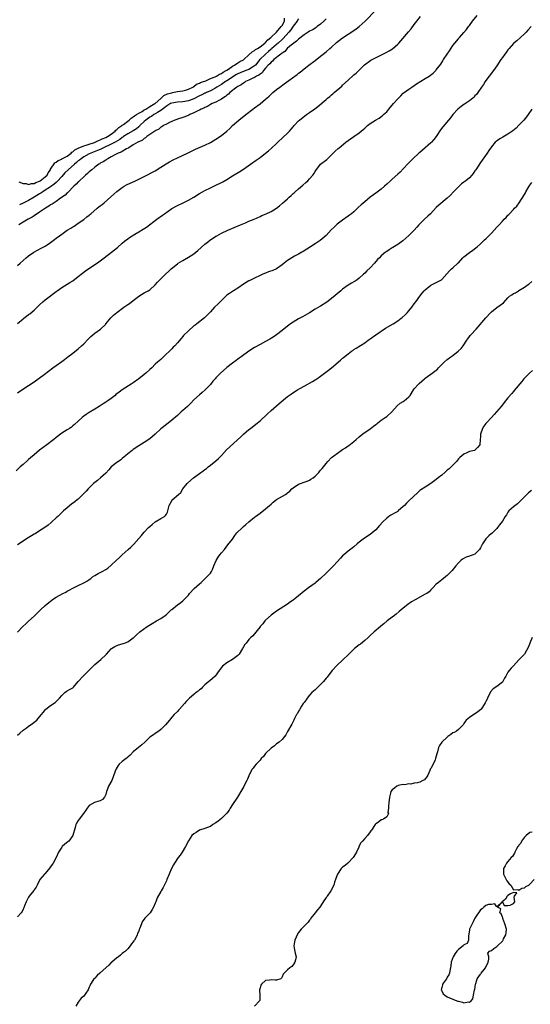
# Model space of a CAD drawing. Units: inches. Extents: x 2514000 to 2517000, y 1551000 to 1554000.
# Drawn here: x 2515056 to 2515241, y 1552936 to 1553294 of the extents above; entities that cross this region are included whole.
import ezdxf

# ---------------------------------------------------------------- set-up
doc = ezdxf.new("R2010")
doc.units = ezdxf.units.IN
doc.header["$MEASUREMENT"] = 0
doc.layers.add('LD25141551_2ft', color=135, linetype='Continuous')

msp = doc.modelspace()

# ---------------------------------------------------------------- linework, layer by layer
at = {"layer": 'LD25141551_2ft'}
for points, elevation in [([(2515055, 1553204.14), (2515055.98, 1553205), (2515058.14, 1553207), (2515059, 1553207.73), (2515060.92, 1553209.08), (2515063.57, 1553210.43), (2515065, 1553211.22), (2515065.68, 1553211.69), (2515067, 1553212.54), (2515068.43, 1553213.58), (2515069, 1553214.06), (2515070.2, 1553215), (2515071, 1553215.6), (2515073, 1553216.98), (2515074.28, 1553217.72), (2515075, 1553218.21), (2515075.49, 1553218.51), (2515077, 1553219.52), (2515079, 1553220.94), (2515080.19, 1553221.81), (2515081, 1553222.51), (2515081.27, 1553222.73), (2515081.57, 1553223), (2515083.93, 1553225), (2515084.53, 1553225.48), (2515085, 1553225.88), (2515085.64, 1553226.36), (2515086.42, 1553227), (2515088.9, 1553229.1), (2515091, 1553231.09), (2515093, 1553232.58), (2515093.69, 1553233), (2515094.54, 1553233.46), (2515097, 1553234.58), (2515097.3, 1553234.7), (2515099, 1553235.53), (2515101.94, 1553237), (2515103.95, 1553238.05), (2515105, 1553238.64), (2515107, 1553239.87), (2515108.89, 1553241.11), (2515110.15, 1553241.85), (2515111.45, 1553242.55), (2515113, 1553243.31), (2515116.66, 1553245), (2515119.59, 1553246.41), (2515123, 1553247.93), (2515125, 1553248.92), (2515127, 1553250.07), (2515129, 1553251.41), (2515130.99, 1553253.01), (2515132.04, 1553253.96), (2515133.06, 1553255), (2515135.35, 1553257), (2515137.83, 1553259), (2515140.4, 1553261), (2515141, 1553261.44), (2515143.02, 1553262.98), (2515145, 1553264.6), (2515145.45, 1553265), (2515146.29, 1553265.71), (2515147, 1553266.39), (2515147.68, 1553267), (2515149, 1553268.08), (2515150.16, 1553269), (2515151.78, 1553270.22), (2515156.44, 1553273.56), (2515157, 1553274.02), (2515157.56, 1553274.44), (2515159, 1553275.64), (2515160.71, 1553277), (2515163, 1553278.71), (2515165, 1553280.23), (2515165.92, 1553281), (2515167, 1553281.84), (2515168.31, 1553283), (2515169, 1553283.58), (2515170.82, 1553285.18), (2515171.9, 1553286.1), (2515173, 1553286.97), (2515175, 1553288.29), (2515176.68, 1553289.32), (2515177.87, 1553290.13), (2515179.01, 1553290.99), (2515181.14, 1553293), (2515185, 1553296.98)], 6396), ([(2515055, 1553157.93), (2515056.56, 1553159), (2515059, 1553160.55), (2515061, 1553161.93), (2515064.62, 1553164.62), (2515066.18, 1553165.82), (2515067.85, 1553167), (2515069, 1553167.89), (2515071, 1553169.33), (2515071.99, 1553170.01), (2515073.22, 1553171), (2515075, 1553172.34), (2515077, 1553173.88), (2515078.25, 1553175), (2515079, 1553175.71), (2515080.6, 1553177.4), (2515081.62, 1553178.38), (2515082.29, 1553179), (2515083, 1553179.58), (2515085.05, 1553181), (2515087, 1553182.85), (2515087.07, 1553182.93), (2515088.81, 1553185.19), (2515089.82, 1553186.18), (2515091, 1553187.14), (2515093.53, 1553189), (2515095, 1553190.04), (2515095.57, 1553190.43), (2515096.36, 1553191), (2515099, 1553193), (2515101, 1553194.21), (2515102.42, 1553195), (2515103, 1553195.37), (2515105, 1553197.16), (2515105.84, 1553198.16), (2515108.67, 1553201), (2515109.86, 1553202.14), (2515110.78, 1553203), (2515113, 1553204.78), (2515113.31, 1553205), (2515115, 1553206.04), (2515115.63, 1553206.37), (2515117, 1553207.17), (2515119, 1553208.46), (2515119.7, 1553209), (2515120.41, 1553209.59), (2515123, 1553211.88), (2515124.37, 1553213), (2515124.72, 1553213.28), (2515127, 1553214.79), (2515127.34, 1553215), (2515129, 1553215.89), (2515131.27, 1553217), (2515135.97, 1553219), (2515137.74, 1553219.74), (2515139, 1553220.25), (2515140.92, 1553221.08), (2515143, 1553222.04), (2515143.7, 1553222.3), (2515145.22, 1553223), (2515147, 1553223.86), (2515148.93, 1553225.07), (2515150.09, 1553225.91), (2515151.22, 1553226.78), (2515153, 1553228.41), (2515153.61, 1553229), (2515154.34, 1553229.66), (2515155, 1553230.29), (2515155.39, 1553230.61), (2515155.81, 1553231), (2515157, 1553232), (2515158.6, 1553233.4), (2515159.65, 1553234.35), (2515160.32, 1553235), (2515161, 1553235.7), (2515162.14, 1553237), (2515162.5, 1553237.5), (2515163, 1553238.31), (2515163.28, 1553238.72), (2515165, 1553240.98), (2515167.24, 1553242.76), (2515169, 1553244.4), (2515169.55, 1553245), (2515170.29, 1553245.71), (2515171.33, 1553246.67), (2515171.72, 1553247), (2515174.16, 1553249), (2515175, 1553249.63), (2515175.84, 1553250.16), (2515177.07, 1553251.07), (2515179, 1553252.41), (2515180.45, 1553253.55), (2515181, 1553254.11), (2515182.07, 1553255), (2515183, 1553255.75), (2515184.87, 1553257), (2515186.23, 1553257.77), (2515187.39, 1553258.61), (2515187.8, 1553259), (2515189, 1553260.08), (2515189.8, 1553261), (2515191.45, 1553263), (2515193, 1553264.79), (2515194.1, 1553265.89), (2515195, 1553266.75), (2515195.29, 1553267), (2515197, 1553268.26), (2515198.08, 1553269), (2515199, 1553269.57), (2515199.86, 1553270.14), (2515203, 1553272.13), (2515204.35, 1553273), (2515205.88, 1553274.12), (2515206.8, 1553275), (2515207, 1553275.23), (2515208.62, 1553277.38), (2515209.41, 1553278.59), (2515209.63, 1553279), (2515210.97, 1553281), (2515211.76, 1553282.24), (2515213, 1553284.1), (2515213.69, 1553285), (2515215, 1553286.61), (2515215.18, 1553286.82), (2515215.37, 1553287), (2515217, 1553288.81), (2515218, 1553290), (2515218.7, 1553291), (2515219, 1553291.37), (2515220.19, 1553293), (2515221.82, 1553295)], 6392), ([(2515055, 1553183.08), (2515057, 1553184.8), (2515057.25, 1553185), (2515058.27, 1553185.73), (2515059, 1553186.33), (2515059.39, 1553186.61), (2515061, 1553187.96), (2515062.08, 1553189), (2515063, 1553189.92), (2515064.14, 1553191), (2515065, 1553191.7), (2515069, 1553194.74), (2515069.37, 1553195), (2515071, 1553196.13), (2515074, 1553198), (2515075, 1553198.66), (2515077, 1553200.21), (2515078.56, 1553201.44), (2515079.7, 1553202.3), (2515084.45, 1553205.55), (2515086.44, 1553207), (2515089.04, 1553209), (2515091.26, 1553210.74), (2515093, 1553212.31), (2515093.79, 1553213), (2515095, 1553213.93), (2515095.62, 1553214.38), (2515096.57, 1553215), (2515097.59, 1553215.59), (2515099, 1553216.37), (2515100.64, 1553217.36), (2515101.83, 1553218.17), (2515105.57, 1553221), (2515107.57, 1553222.43), (2515108.33, 1553223), (2515111, 1553224.87), (2515113, 1553226.01), (2515115.16, 1553227), (2515117, 1553227.87), (2515119, 1553229), (2515121, 1553230.34), (2515122.1, 1553231), (2515123, 1553231.48), (2515125, 1553232.42), (2515126.78, 1553233.22), (2515129, 1553234.3), (2515129.45, 1553234.55), (2515131, 1553235.46), (2515133, 1553236.72), (2515135.67, 1553238.33), (2515137, 1553239.21), (2515139.5, 1553241), (2515141.58, 1553242.42), (2515143, 1553243.43), (2515144.99, 1553245), (2515146.09, 1553245.91), (2515147.15, 1553246.85), (2515149, 1553248.57), (2515149.44, 1553249), (2515151.33, 1553250.67), (2515153, 1553252.24), (2515153.72, 1553253), (2515154.33, 1553253.67), (2515155, 1553254.55), (2515155.38, 1553255), (2515157, 1553256.7), (2515157.34, 1553257), (2515159.87, 1553259), (2515161, 1553259.78), (2515162.87, 1553261.13), (2515164, 1553262), (2515167, 1553264.56), (2515167.52, 1553265), (2515168.37, 1553265.63), (2515169, 1553266.22), (2515169.46, 1553266.54), (2515169.96, 1553267), (2515172.67, 1553269.33), (2515173, 1553269.68), (2515175, 1553271.58), (2515176.8, 1553273.2), (2515177, 1553273.41), (2515177.89, 1553274.11), (2515179, 1553275.17), (2515180.94, 1553277.06), (2515183.25, 1553278.75), (2515183.68, 1553279), (2515188.54, 1553281.46), (2515189.83, 1553282.17), (2515191.06, 1553282.94), (2515193, 1553284.62), (2515193.37, 1553285), (2515194.14, 1553285.86), (2515196.92, 1553289.08), (2515197.83, 1553290.17), (2515199, 1553291.71), (2515199.96, 1553293), (2515201.3, 1553294.7)], 6394), ([(2515055.45, 1553234.55), (2515057, 1553234), (2515058.07, 1553233.93), (2515059, 1553233.63), (2515060, 1553234), (2515061, 1553234.01), (2515061.61, 1553234.39), (2515063, 1553234.86), (2515063.23, 1553235), (2515065, 1553236.35), (2515065.68, 1553237), (2515066.11, 1553237.89), (2515066.92, 1553239), (2515067, 1553239.16), (2515068.51, 1553241.49), (2515069, 1553241.69), (2515069.69, 1553242.31), (2515071, 1553242.8), (2515071.11, 1553242.89), (2515073, 1553243.95), (2515074.39, 1553245), (2515074.69, 1553245.31), (2515075, 1553245.49), (2515075.78, 1553246.22), (2515077, 1553246.86), (2515079, 1553247.71), (2515079.94, 1553247.94), (2515081, 1553248.31), (2515082.92, 1553248.92), (2515083.14, 1553249), (2515084.34, 1553249.66), (2515085, 1553249.83), (2515085.75, 1553250.25), (2515087, 1553250.7), (2515087.61, 1553251), (2515089, 1553251.94), (2515090.41, 1553253), (2515090.66, 1553253.34), (2515091, 1553253.57), (2515091.69, 1553254.31), (2515092.86, 1553255), (2515093, 1553255.12), (2515093.4, 1553255.4), (2515095, 1553256.6), (2515095.51, 1553257), (2515096.25, 1553257.75), (2515097, 1553258.15), (2515097.43, 1553258.57), (2515098.18, 1553259), (2515099, 1553259.5), (2515100.16, 1553260.16), (2515101, 1553260.7), (2515101.52, 1553261), (2515103, 1553261.92), (2515103.64, 1553262.36), (2515104.86, 1553263), (2515105, 1553263.11), (2515107, 1553264.9), (2515107.13, 1553265), (2515108.07, 1553265.93), (2515109.45, 1553266.55), (2515111, 1553266.98), (2515111.18, 1553267), (2515113, 1553267.36), (2515115, 1553267.66), (2515115.94, 1553267.93), (2515117, 1553268.28), (2515118.6, 1553269), (2515119, 1553269.29), (2515119.92, 1553270.08), (2515121, 1553270.43), (2515121.34, 1553270.66), (2515122.52, 1553271), (2515123, 1553271.21), (2515123.29, 1553271.29), (2515125, 1553272.12), (2515126.78, 1553272.78), (2515127.22, 1553273), (2515128.27, 1553273.73), (2515129, 1553273.95), (2515129.6, 1553274.4), (2515130.76, 1553275), (2515131, 1553275.19), (2515131.56, 1553275.56), (2515133, 1553276.63), (2515133.73, 1553277), (2515135, 1553277.89), (2515135.68, 1553278.32), (2515137, 1553278.92), (2515137.12, 1553279), (2515139, 1553280.76), (2515140.12, 1553281.88), (2515141, 1553282.26), (2515141.38, 1553282.62), (2515142.06, 1553283), (2515143, 1553283.61), (2515144.71, 1553285), (2515144.84, 1553285.16), (2515145, 1553285.26), (2515145.82, 1553286.18), (2515146.93, 1553287), (2515149.02, 1553289), (2515150.73, 1553291), (2515151, 1553291.36), (2515151.89, 1553293), (2515151.92, 1553294.08)], 6402), ([(2515241.44, 1553291), (2515240.25, 1553289.75), (2515239.59, 1553289), (2515239, 1553288.36), (2515237.56, 1553287), (2515236.22, 1553285.78), (2515235.19, 1553285), (2515235, 1553284.83), (2515233.39, 1553283), (2515233, 1553282.52), (2515232.38, 1553281.62), (2515231.9, 1553281), (2515231, 1553279.79), (2515230.44, 1553279), (2515229, 1553276.8), (2515227.75, 1553275), (2515226.2, 1553273), (2515225, 1553271.4), (2515224.72, 1553271), (2515224.08, 1553269.92), (2515223.42, 1553269), (2515222.06, 1553267), (2515221.62, 1553266.38), (2515221, 1553265.8), (2515220.65, 1553265.35), (2515220.24, 1553265), (2515219, 1553264.03), (2515217.21, 1553262.79), (2515217, 1553262.67), (2515216.03, 1553261.97), (2515214.76, 1553261), (2515212.97, 1553259), (2515212.15, 1553257.85), (2515209.37, 1553254.63), (2515208.5, 1553253.5), (2515206.91, 1553251), (2515206.08, 1553249.92), (2515205.25, 1553249), (2515205, 1553248.75), (2515201.96, 1553246.04), (2515201, 1553245.26), (2515200.7, 1553245), (2515198.49, 1553243), (2515196.73, 1553241.27), (2515195, 1553239.32), (2515193.88, 1553238.12), (2515193, 1553237.34), (2515191, 1553235.61), (2515190.33, 1553235), (2515189, 1553233.75), (2515188.24, 1553233), (2515187, 1553231.94), (2515185, 1553230.42), (2515184.14, 1553229.86), (2515182.99, 1553229), (2515181, 1553227.37), (2515179.73, 1553226.27), (2515178.69, 1553225.31), (2515177, 1553223.72), (2515176.19, 1553223), (2515175.54, 1553222.46), (2515175, 1553222.07), (2515173, 1553220.67), (2515171, 1553219.18), (2515170.79, 1553219), (2515169.88, 1553218.12), (2515168.89, 1553217.11), (2515167, 1553215.07), (2515164.78, 1553213.22), (2515163, 1553212.01), (2515161.35, 1553211), (2515158.71, 1553209.29), (2515158.15, 1553209), (2515157, 1553208.33), (2515155.54, 1553207.54), (2515154.58, 1553207), (2515153.62, 1553206.38), (2515153, 1553205.94), (2515151.74, 1553205), (2515151, 1553204.4), (2515149, 1553203.01), (2515147.6, 1553202.4), (2515146.13, 1553201.87), (2515145, 1553201.44), (2515143.97, 1553201), (2515143, 1553200.55), (2515141, 1553199.59), (2515139.28, 1553198.72), (2515139, 1553198.56), (2515138.03, 1553197.97), (2515137, 1553197.34), (2515135, 1553195.97), (2515133.41, 1553195), (2515131.94, 1553194.06), (2515131, 1553193.35), (2515130.6, 1553193), (2515127.8, 1553190.2), (2515126.51, 1553189), (2515125, 1553187.39), (2515123.83, 1553186.17), (2515123, 1553185.27), (2515122.86, 1553185.14), (2515120.09, 1553183), (2515119.44, 1553182.56), (2515119, 1553182.21), (2515117, 1553180.45), (2515115.28, 1553178.72), (2515115, 1553178.4), (2515114.32, 1553177.68), (2515113, 1553176.07), (2515112.04, 1553175), (2515111.52, 1553174.48), (2515111, 1553173.91), (2515107.98, 1553171), (2515107.46, 1553170.54), (2515107, 1553170.07), (2515106.43, 1553169.57), (2515105.83, 1553169), (2515105, 1553168.27), (2515103.67, 1553167), (2515103, 1553166.39), (2515101.55, 1553165), (2515101, 1553164.54), (2515099.04, 1553162.96), (2515097, 1553161.49), (2515096.26, 1553161), (2515093.02, 1553159), (2515091.83, 1553158.17), (2515090.7, 1553157.3), (2515090.36, 1553157), (2515089, 1553155.89), (2515087.76, 1553155), (2515087, 1553154.49), (2515086.04, 1553153.96), (2515085, 1553153.24), (2515084.59, 1553153), (2515083, 1553151.94), (2515081, 1553150.76), (2515079.93, 1553150.07), (2515079, 1553149.43), (2515078.49, 1553149), (2515077, 1553147.67), (2515075.61, 1553146.39), (2515075, 1553145.86), (2515074.52, 1553145.48), (2515073.84, 1553145), (2515073, 1553144.45), (2515071, 1553143.23), (2515069, 1553141.73), (2515068.15, 1553141), (2515065.62, 1553139), (2515062.97, 1553137.03), (2515061, 1553135.41), (2515059.69, 1553134.31), (2515059, 1553133.65), (2515058.65, 1553133.35), (2515057, 1553131.86), (2515055.99, 1553131), (2515054.44, 1553129.56)], 6390), ([(2515167, 1553293.84), (2515166.16, 1553293), (2515165, 1553291.92), (2515163.71, 1553291), (2515163.34, 1553290.66), (2515163, 1553290.48), (2515162.12, 1553289.88), (2515161, 1553289.31), (2515160.46, 1553289), (2515159, 1553288), (2515157, 1553286.45), (2515156.3, 1553285.7), (2515155.22, 1553285), (2515153.84, 1553283.84), (2515152.89, 1553283), (2515152.02, 1553281.98), (2515151, 1553281.35), (2515150.83, 1553281.17), (2515150.56, 1553281), (2515148.05, 1553279), (2515147.56, 1553278.44), (2515147, 1553278.08), (2515146.52, 1553277.48), (2515145.99, 1553277), (2515145, 1553275.86), (2515144.3, 1553275), (2515143.77, 1553274.23), (2515143, 1553273.77), (2515142.61, 1553273.39), (2515141.75, 1553273), (2515141, 1553272.5), (2515140.1, 1553272.1), (2515139, 1553271.52), (2515137.79, 1553271), (2515137.34, 1553270.66), (2515137, 1553270.5), (2515136.17, 1553269.83), (2515135, 1553269.26), (2515134.61, 1553269), (2515132.08, 1553267), (2515131.56, 1553266.44), (2515131, 1553266.07), (2515130.45, 1553265.55), (2515129.5, 1553265), (2515129, 1553264.65), (2515128.3, 1553264.3), (2515127, 1553263.58), (2515125.6, 1553263), (2515125, 1553262.66), (2515123.99, 1553262.01), (2515123, 1553261.61), (2515122.64, 1553261.36), (2515121.62, 1553261), (2515121, 1553260.68), (2515120.39, 1553260.39), (2515119, 1553259.63), (2515117.51, 1553259), (2515117.18, 1553258.82), (2515115.76, 1553258.24), (2515115, 1553257.96), (2515113, 1553257.33), (2515112.77, 1553257.23), (2515112.08, 1553257), (2515111, 1553256.55), (2515110.15, 1553256.15), (2515109, 1553255.54), (2515107.98, 1553255), (2515107.4, 1553254.6), (2515107, 1553254.4), (2515106.22, 1553253.78), (2515105, 1553253.16), (2515104.92, 1553253.08), (2515104.78, 1553253), (2515103, 1553251.76), (2515101.94, 1553251), (2515101.45, 1553250.55), (2515101, 1553250.34), (2515100.3, 1553249.7), (2515099, 1553249.15), (2515098.91, 1553249.09), (2515098.68, 1553249), (2515097, 1553247.98), (2515095.34, 1553247), (2515095.15, 1553246.85), (2515094.59, 1553246.59), (2515093, 1553245.62), (2515092.63, 1553245.37), (2515091.53, 1553245), (2515090.48, 1553244.48), (2515089, 1553243.67), (2515087.75, 1553243), (2515087.32, 1553242.68), (2515087, 1553242.52), (2515086.12, 1553241.88), (2515085, 1553241.31), (2515084.82, 1553241.18), (2515084.47, 1553241), (2515083, 1553239.89), (2515081.89, 1553239), (2515081.45, 1553238.55), (2515081, 1553238.19), (2515080.43, 1553237.57), (2515079.68, 1553237), (2515079, 1553236.35), (2515077.48, 1553235), (2515077.25, 1553234.75), (2515077, 1553234.54), (2515076.28, 1553233.72), (2515075.44, 1553233), (2515073.26, 1553230.74), (2515073, 1553230.54), (2515072.26, 1553229.74), (2515070.63, 1553228.63), (2515069, 1553227.48), (2515068.22, 1553227), (2515067.51, 1553226.49), (2515067, 1553226.2), (2515066.31, 1553225.69), (2515065.11, 1553225), (2515063, 1553223.53), (2515061, 1553222.22), (2515060.29, 1553221.71), (2515058.83, 1553221), (2515057, 1553219.9), (2515055.44, 1553219)], 6398), ([(2515157, 1553293.8), (2515156.66, 1553293.34), (2515156.49, 1553293), (2515155, 1553291.17), (2515154.16, 1553289.84), (2515153.45, 1553289), (2515151.38, 1553286.62), (2515151, 1553286.29), (2515149.62, 1553285), (2515149, 1553284.45), (2515147.31, 1553283), (2515147.15, 1553282.85), (2515147, 1553282.74), (2515146.07, 1553281.93), (2515144.98, 1553281), (2515142.95, 1553279), (2515141.32, 1553277), (2515141, 1553276.7), (2515140.26, 1553276.26), (2515139, 1553275.46), (2515137.88, 1553275), (2515135.81, 1553274.19), (2515135, 1553273.83), (2515134.45, 1553273.55), (2515133.54, 1553273), (2515133, 1553272.65), (2515131, 1553271.32), (2515130.48, 1553271), (2515129, 1553269.99), (2515127.36, 1553269), (2515127, 1553268.76), (2515126.54, 1553268.54), (2515125, 1553267.7), (2515123.52, 1553267), (2515123.18, 1553266.82), (2515123, 1553266.76), (2515121.84, 1553266.16), (2515121, 1553265.78), (2515119, 1553264.79), (2515117, 1553264.01), (2515115, 1553263.64), (2515113, 1553263.52), (2515111, 1553263.21), (2515110.55, 1553263), (2515109, 1553262.07), (2515108.45, 1553261.55), (2515107, 1553260.48), (2515105.77, 1553259.77), (2515105, 1553259.27), (2515104.51, 1553259), (2515103.62, 1553258.38), (2515103, 1553258.03), (2515101.57, 1553257), (2515101, 1553256.5), (2515099.42, 1553255), (2515099.22, 1553254.78), (2515099, 1553254.61), (2515098.14, 1553253.86), (2515096.94, 1553253.06), (2515095, 1553252.01), (2515093.42, 1553251), (2515093.18, 1553250.82), (2515093, 1553250.71), (2515092.06, 1553249.94), (2515090.42, 1553249), (2515089, 1553248.26), (2515086.24, 1553247), (2515085, 1553246.37), (2515084.06, 1553245.94), (2515081.58, 1553245), (2515081, 1553244.72), (2515079, 1553243.66), (2515078.02, 1553243), (2515077.48, 1553242.52), (2515077, 1553242.16), (2515076.41, 1553241.59), (2515075.65, 1553241), (2515073.33, 1553239), (2515072.16, 1553237.84), (2515071, 1553236.54), (2515069.35, 1553234.65), (2515069, 1553234.38), (2515068.3, 1553233.7), (2515067, 1553232.81), (2515066.53, 1553232.53), (2515065, 1553231.54), (2515064.12, 1553231), (2515063.48, 1553230.52), (2515063, 1553230.24), (2515061, 1553228.97), (2515059, 1553227.82), (2515057.29, 1553227), (2515057, 1553226.84), (2515055.73, 1553226.27)], 6400), ([(2515241.64, 1553261), (2515240.3, 1553259), (2515239.74, 1553258.26), (2515238.73, 1553257), (2515237, 1553255.16), (2515235.94, 1553254.06), (2515234.84, 1553253.16), (2515233, 1553251.86), (2515231.14, 1553250.86), (2515230.28, 1553250.28), (2515229, 1553249.49), (2515228.71, 1553249.29), (2515228.4, 1553249), (2515227, 1553247.32), (2515226.07, 1553245.93), (2515225.43, 1553245), (2515223, 1553241.6), (2515221.33, 1553239), (2515221, 1553238.54), (2515220.38, 1553237.62), (2515219.89, 1553237), (2515219, 1553236.1), (2515217.77, 1553235), (2515217, 1553234.43), (2515216.2, 1553233.8), (2515215.25, 1553233), (2515213.25, 1553231), (2515212.21, 1553229.79), (2515211, 1553228.63), (2515207.94, 1553226.06), (2515207, 1553225.21), (2515204.93, 1553223), (2515203.95, 1553222.05), (2515202.73, 1553221), (2515201, 1553219.38), (2515200.63, 1553219), (2515199.87, 1553218.13), (2515198.98, 1553217.02), (2515197, 1553215.08), (2515195.88, 1553214.12), (2515194.84, 1553213.16), (2515193, 1553211.76), (2515191.27, 1553210.73), (2515191, 1553210.58), (2515189.91, 1553209.91), (2515189, 1553209.33), (2515188.55, 1553209), (2515187, 1553207.68), (2515186.32, 1553207), (2515185.69, 1553206.31), (2515184.6, 1553205), (2515183, 1553203.3), (2515181.8, 1553202.2), (2515181, 1553201.36), (2515180.62, 1553201), (2515179, 1553199.56), (2515178.25, 1553199), (2515177.49, 1553198.51), (2515177, 1553198.23), (2515176.25, 1553197.75), (2515175, 1553197.03), (2515173, 1553195.6), (2515172.29, 1553195), (2515169, 1553192.15), (2515167.2, 1553190.8), (2515165, 1553189.45), (2515164.7, 1553189.3), (2515163, 1553188.27), (2515161, 1553187.03), (2515158.44, 1553185.56), (2515157, 1553184.81), (2515155, 1553183.64), (2515154.07, 1553183), (2515153.46, 1553182.54), (2515152.34, 1553181.66), (2515151, 1553180.54), (2515149, 1553178.97), (2515147.82, 1553178.18), (2515146.55, 1553177.45), (2515145, 1553176.62), (2515143, 1553175.53), (2515141, 1553174.37), (2515139, 1553173.06), (2515136.14, 1553171), (2515135.49, 1553170.51), (2515135, 1553170.18), (2515134.33, 1553169.67), (2515133, 1553168.69), (2515131, 1553167.08), (2515128.65, 1553165), (2515127, 1553163.35), (2515126.67, 1553163), (2515125.9, 1553162.1), (2515125, 1553160.97), (2515123.13, 1553159), (2515122, 1553158), (2515121, 1553157.17), (2515119, 1553155.36), (2515117.84, 1553154.16), (2515116.65, 1553153), (2515115, 1553151.49), (2515114.42, 1553151), (2515113, 1553149.73), (2515111, 1553148.02), (2515109, 1553146.46), (2515107, 1553144.79), (2515105, 1553142.87), (2515103.99, 1553142.01), (2515103, 1553141.2), (2515101, 1553139.87), (2515099, 1553138.63), (2515097, 1553137.31), (2515096.58, 1553137), (2515095, 1553135.72), (2515094.19, 1553135), (2515093, 1553134), (2515092.45, 1553133.55), (2515091.59, 1553133), (2515091, 1553132.57), (2515089.02, 1553131), (2515088.09, 1553129.91), (2515087, 1553128.77), (2515085.05, 1553127), (2515083.96, 1553126.04), (2515083, 1553125.33), (2515082.61, 1553125), (2515080.57, 1553123), (2515079.87, 1553122.13), (2515079, 1553121.28), (2515078.74, 1553121), (2515077, 1553119.32), (2515076.63, 1553119), (2515075.72, 1553118.28), (2515074.58, 1553117.42), (2515073, 1553116.12), (2515071.68, 1553115), (2515069.55, 1553113), (2515069, 1553112.45), (2515067.42, 1553111), (2515067.21, 1553110.79), (2515066.13, 1553109.87), (2515064.91, 1553109), (2515063, 1553107.74), (2515061.33, 1553106.67), (2515061, 1553106.5), (2515060.09, 1553105.91), (2515058.81, 1553105.19), (2515055, 1553102.65)], 6388), ([(2515055.01, 1553070.99), (2515056.93, 1553073), (2515057.99, 1553074.01), (2515059, 1553074.96), (2515061, 1553076.72), (2515061.3, 1553077), (2515063.3, 1553079), (2515065, 1553080.59), (2515066.3, 1553081.7), (2515067, 1553082.24), (2515068.05, 1553083), (2515069, 1553083.63), (2515071.48, 1553085), (2515072.49, 1553085.51), (2515073, 1553085.82), (2515073.77, 1553086.23), (2515075.02, 1553086.98), (2515077, 1553087.88), (2515079, 1553088.83), (2515079.3, 1553089), (2515080.37, 1553089.63), (2515081, 1553090.09), (2515081.55, 1553090.45), (2515082.22, 1553091), (2515083, 1553091.55), (2515084.3, 1553092.3), (2515085, 1553092.68), (2515085.66, 1553093), (2515087, 1553093.75), (2515087.76, 1553094.24), (2515089, 1553095.26), (2515090.84, 1553097), (2515091.98, 1553098.02), (2515092.96, 1553099), (2515095.17, 1553101), (2515096.14, 1553101.86), (2515097.14, 1553102.86), (2515099, 1553105), (2515099.95, 1553106.05), (2515101, 1553107.28), (2515102.57, 1553109), (2515103, 1553109.39), (2515103.91, 1553110.09), (2515105, 1553111), (2515107, 1553112.23), (2515108.27, 1553113), (2515108.65, 1553113.35), (2515109, 1553113.87), (2515109.42, 1553114.58), (2515109.58, 1553115), (2515109.99, 1553117), (2515111.08, 1553118.92), (2515111.14, 1553119), (2515113.43, 1553121), (2515114.25, 1553121.75), (2515115.02, 1553123), (2515116.52, 1553125), (2515116.76, 1553125.24), (2515118.88, 1553127), (2515121, 1553128.58), (2515122.38, 1553129.62), (2515123, 1553130.11), (2515123.53, 1553130.47), (2515124.16, 1553131), (2515125, 1553131.59), (2515127, 1553133.21), (2515127.96, 1553134.04), (2515129, 1553135.19), (2515130.82, 1553137.18), (2515136.06, 1553141.94), (2515137, 1553142.84), (2515139, 1553144.57), (2515139.52, 1553145), (2515141.5, 1553146.5), (2515143, 1553147.73), (2515145.73, 1553150.27), (2515147, 1553151.43), (2515149.97, 1553154.03), (2515153, 1553156.52), (2515154.41, 1553157.59), (2515155.64, 1553158.36), (2515156.61, 1553159), (2515157.51, 1553159.51), (2515159, 1553160.3), (2515162.02, 1553161.98), (2515163, 1553162.62), (2515163.24, 1553162.76), (2515163.59, 1553163), (2515165, 1553164.02), (2515166.4, 1553165), (2515167.88, 1553166.12), (2515169, 1553167), (2515172.22, 1553169.78), (2515173, 1553170.49), (2515173.29, 1553170.71), (2515175, 1553172.11), (2515176.16, 1553173), (2515176.66, 1553173.34), (2515177, 1553173.6), (2515177.87, 1553174.13), (2515181, 1553176.11), (2515182.24, 1553177), (2515183, 1553177.51), (2515183.84, 1553178.16), (2515185, 1553178.94), (2515188.58, 1553181.42), (2515191.29, 1553183), (2515193, 1553184.09), (2515194.23, 1553185), (2515194.66, 1553185.34), (2515195.72, 1553186.28), (2515196.4, 1553187), (2515197, 1553187.72), (2515198.12, 1553189), (2515199, 1553190.21), (2515199.61, 1553191), (2515201.05, 1553193), (2515201.88, 1553194.12), (2515202.59, 1553195), (2515203, 1553195.4), (2515205, 1553197.01), (2515207, 1553198.05), (2515207.67, 1553198.33), (2515208.83, 1553199), (2515209, 1553199.14), (2515210.81, 1553201.19), (2515211.73, 1553202.27), (2515212.54, 1553203), (2515213, 1553203.37), (2515214.85, 1553205), (2515215, 1553205.15), (2515216.62, 1553207), (2515217, 1553207.36), (2515219, 1553208.96), (2515220.21, 1553209.79), (2515221.38, 1553210.62), (2515221.84, 1553211), (2515223, 1553212.03), (2515224.02, 1553213), (2515224.54, 1553213.46), (2515225, 1553213.9), (2515225.56, 1553214.44), (2515226.11, 1553215), (2515227, 1553215.88), (2515228.06, 1553217), (2515229, 1553218.08), (2515229.87, 1553219), (2515231, 1553220.3), (2515231.68, 1553221), (2515232.35, 1553221.65), (2515233, 1553222.45), (2515233.29, 1553222.71), (2515235, 1553224.52), (2515235.43, 1553225), (2515236.2, 1553225.8), (2515237.06, 1553226.94), (2515239, 1553229.99), (2515239.38, 1553230.62), (2515239.56, 1553231), (2515240.39, 1553232.39), (2515241, 1553233.39), (2515241.64, 1553234.36)], 6386), ([(2515055, 1553033.5), (2515055.81, 1553034.19), (2515057, 1553035.29), (2515058.1, 1553036.1), (2515059, 1553036.79), (2515060.32, 1553037.68), (2515061, 1553038.19), (2515062.01, 1553039), (2515063, 1553040.17), (2515063.69, 1553041), (2515064.26, 1553041.74), (2515065.12, 1553042.88), (2515065.24, 1553043), (2515067, 1553044.31), (2515068.65, 1553045.35), (2515069, 1553045.69), (2515070.25, 1553047), (2515071, 1553047.95), (2515072.11, 1553049), (2515072.63, 1553049.37), (2515073, 1553049.57), (2515073.88, 1553050.12), (2515075, 1553050.75), (2515075.27, 1553051), (2515077, 1553053), (2515078.86, 1553055), (2515080.84, 1553057), (2515081.89, 1553058.11), (2515083, 1553059.2), (2515085.24, 1553061), (2515087.15, 1553062.85), (2515087.26, 1553063), (2515089, 1553064.88), (2515089.14, 1553065), (2515090.27, 1553065.73), (2515091.67, 1553066.33), (2515093.82, 1553067), (2515095, 1553067.48), (2515096.5, 1553068.5), (2515097, 1553068.82), (2515097.21, 1553069), (2515098.1, 1553069.9), (2515099.35, 1553071), (2515101.99, 1553073), (2515103.87, 1553074.13), (2515105.37, 1553075), (2515107, 1553075.85), (2515108.6, 1553077), (2515109, 1553077.31), (2515110.8, 1553079), (2515111, 1553079.22), (2515113, 1553080.93), (2515114.25, 1553081.75), (2515115, 1553082.37), (2515115.37, 1553082.63), (2515117, 1553084.39), (2515117.46, 1553085), (2515119.14, 1553086.86), (2515121, 1553088.47), (2515121.58, 1553089), (2515122.31, 1553089.69), (2515123, 1553090.27), (2515123.72, 1553091), (2515125, 1553092.43), (2515125.43, 1553093), (2515125.73, 1553093.73), (2515126.29, 1553095), (2515127.09, 1553097), (2515127.8, 1553098.2), (2515128.43, 1553099), (2515129, 1553099.77), (2515130.05, 1553101), (2515131.36, 1553102.64), (2515133, 1553104.78), (2515133.91, 1553106.09), (2515134.61, 1553107), (2515136.61, 1553109), (2515137, 1553109.35), (2515137.91, 1553110.09), (2515139, 1553111.05), (2515141, 1553112.73), (2515141.34, 1553113), (2515143, 1553114.23), (2515145, 1553115.77), (2515146.49, 1553117), (2515147, 1553117.46), (2515147.83, 1553118.17), (2515148.88, 1553119), (2515149, 1553119.09), (2515152.23, 1553121), (2515152.7, 1553121.3), (2515153, 1553121.58), (2515153.82, 1553122.18), (2515154.61, 1553123), (2515155, 1553123.37), (2515157, 1553124.73), (2515157.68, 1553125), (2515159, 1553125.4), (2515160.13, 1553125.87), (2515161, 1553126.16), (2515161.48, 1553126.52), (2515162.27, 1553127), (2515163, 1553127.58), (2515164.36, 1553129), (2515164.63, 1553129.37), (2515165, 1553129.75), (2515165.53, 1553130.47), (2515165.99, 1553131), (2515167, 1553132.26), (2515167.66, 1553133), (2515169, 1553134.36), (2515169.37, 1553134.63), (2515169.75, 1553135), (2515172.42, 1553137), (2515173, 1553137.36), (2515174.05, 1553137.95), (2515175, 1553138.66), (2515175.21, 1553138.79), (2515177, 1553140.24), (2515177.87, 1553141), (2515179, 1553141.93), (2515180.34, 1553143), (2515183, 1553144.87), (2515184.23, 1553145.77), (2515185, 1553146.39), (2515185.36, 1553146.64), (2515185.78, 1553147), (2515187, 1553147.94), (2515188.46, 1553149), (2515189, 1553149.37), (2515190.8, 1553151), (2515192.79, 1553153.22), (2515193.86, 1553154.14), (2515195, 1553154.79), (2515195.3, 1553155), (2515197, 1553156.47), (2515197.45, 1553157), (2515198.76, 1553159), (2515199, 1553159.31), (2515200.48, 1553161), (2515200.75, 1553161.25), (2515202.74, 1553163), (2515203, 1553163.21), (2515205.51, 1553165), (2515207.45, 1553166.55), (2515207.85, 1553167), (2515209, 1553168.19), (2515209.84, 1553169), (2515211, 1553169.97), (2515212.32, 1553171), (2515213, 1553171.47), (2515214.95, 1553173), (2515216.02, 1553173.98), (2515216.75, 1553175), (2515218.03, 1553177), (2515218.44, 1553177.56), (2515219, 1553178.36), (2515219.3, 1553178.7), (2515219.52, 1553179), (2515221.43, 1553181), (2515225, 1553185.11), (2515226.69, 1553187), (2515227, 1553187.3), (2515229, 1553188.91), (2515231.35, 1553190.65), (2515233, 1553192.47), (2515233.56, 1553193), (2515234.43, 1553193.57), (2515235, 1553193.97), (2515235.7, 1553194.3), (2515236.85, 1553195), (2515237, 1553195.07), (2515239, 1553196.25), (2515239.95, 1553197), (2515240.56, 1553197.44), (2515241.64, 1553198.36)], 6384), ([(2515241.93, 1553166.07), (2515240.78, 1553165), (2515239, 1553163.28), (2515238.75, 1553163), (2515238.01, 1553161.99), (2515235.3, 1553158.7), (2515235, 1553158.37), (2515234.38, 1553157.62), (2515233, 1553156.06), (2515231.65, 1553154.35), (2515231, 1553153.61), (2515230.52, 1553153), (2515228.83, 1553151), (2515228.01, 1553149.99), (2515227, 1553148.89), (2515225.19, 1553147), (2515225, 1553146.74), (2515224.2, 1553145.8), (2515223.74, 1553145), (2515223.06, 1553142.94), (2515223, 1553141.96), (2515222.92, 1553141), (2515222.9, 1553140.9), (2515222.77, 1553139), (2515221.94, 1553138.06), (2515221, 1553137.06), (2515220.84, 1553137), (2515219, 1553136.54), (2515218.1, 1553136.1), (2515217, 1553135.67), (2515216.27, 1553135), (2515215.56, 1553134.44), (2515215, 1553133.87), (2515214.3, 1553133), (2515213, 1553131.6), (2515212.41, 1553131), (2515211.68, 1553130.32), (2515211, 1553129.78), (2515210.08, 1553129), (2515209, 1553128.05), (2515207.66, 1553127), (2515207, 1553126.44), (2515205, 1553124.95), (2515203, 1553123.69), (2515201.34, 1553122.66), (2515201, 1553122.4), (2515200.25, 1553121.75), (2515197, 1553118.67), (2515196.17, 1553117.83), (2515195.45, 1553117), (2515195, 1553116.57), (2515193.21, 1553115), (2515193, 1553114.84), (2515191.81, 1553114.19), (2515191, 1553113.69), (2515190.52, 1553113.48), (2515189.8, 1553113), (2515189, 1553112.39), (2515187.53, 1553111), (2515186.36, 1553109.64), (2515185, 1553108.16), (2515183.69, 1553107), (2515183, 1553106.46), (2515180.91, 1553105.09), (2515179, 1553103.69), (2515178.25, 1553103), (2515177, 1553101.95), (2515176.5, 1553101.5), (2515175, 1553100.34), (2515173.37, 1553099), (2515173, 1553098.66), (2515172.18, 1553097.82), (2515171, 1553096.52), (2515169.66, 1553095), (2515169.34, 1553094.66), (2515167, 1553092.38), (2515165, 1553090.48), (2515164.22, 1553089.78), (2515163.3, 1553089), (2515163, 1553088.75), (2515160.58, 1553087), (2515159, 1553085.79), (2515157, 1553084.11), (2515155.64, 1553083), (2515155, 1553082.51), (2515154.08, 1553081.92), (2515153, 1553081.09), (2515149, 1553078.6), (2515147, 1553077.13), (2515145, 1553075.29), (2515144.74, 1553075), (2515143.99, 1553074.01), (2515143.1, 1553073), (2515143, 1553072.86), (2515140.37, 1553069.63), (2515139.69, 1553069), (2515139, 1553068.28), (2515137.92, 1553067), (2515137.51, 1553066.49), (2515137, 1553065.59), (2515136.77, 1553065.23), (2515136.66, 1553065), (2515135.42, 1553063), (2515135.25, 1553062.75), (2515135, 1553062.49), (2515133, 1553060.96), (2515131, 1553059.77), (2515129.4, 1553058.6), (2515128.52, 1553057.48), (2515128.23, 1553057), (2515126.75, 1553055), (2515124.75, 1553053.25), (2515124.42, 1553053), (2515123, 1553051.85), (2515122.09, 1553051), (2515121.61, 1553050.39), (2515121, 1553049.97), (2515120.52, 1553049.48), (2515119.8, 1553049), (2515119, 1553048.26), (2515117.4, 1553047), (2515117, 1553046.61), (2515116.23, 1553045.77), (2515115.62, 1553045), (2515113.83, 1553043), (2515113.41, 1553042.59), (2515113, 1553042.15), (2515111.87, 1553041), (2515111, 1553040.03), (2515110.11, 1553039), (2515108.7, 1553037.3), (2515108.41, 1553037), (2515107, 1553035.61), (2515106.23, 1553035), (2515105, 1553034.09), (2515104.31, 1553033.69), (2515103, 1553032.78), (2515101.16, 1553031), (2515100.04, 1553029.96), (2515098.83, 1553029), (2515097, 1553027.43), (2515095.81, 1553026.19), (2515095, 1553025.54), (2515094.74, 1553025.26), (2515094.36, 1553025), (2515093, 1553023.94), (2515091.92, 1553023), (2515091.51, 1553022.49), (2515090.76, 1553021.24), (2515090.65, 1553021), (2515090.46, 1553020.46), (2515089.64, 1553018.36), (2515089.15, 1553017), (2515088.05, 1553015), (2515087.71, 1553014.29), (2515087.28, 1553013), (2515087, 1553011.96), (2515086.58, 1553011), (2515085.81, 1553010.19), (2515085, 1553009.68), (2515084.5, 1553009.5), (2515082.95, 1553009.05), (2515081, 1553007.9), (2515080.26, 1553007), (2515079.75, 1553006.25), (2515078.94, 1553005), (2515077.37, 1553003), (2515077, 1553002.48), (2515076.43, 1553001.57), (2515076.18, 1553001), (2515075.9, 1552999.9), (2515075.04, 1552997), (2515073.54, 1552995), (2515073.26, 1552994.74), (2515072.16, 1552993.84), (2515071.2, 1552993), (2515071, 1552992.79), (2515069.86, 1552991), (2515069.02, 1552989), (2515067.92, 1552987), (2515067.55, 1552986.45), (2515067, 1552985.66), (2515066.67, 1552985.33), (2515065, 1552983.27), (2515064.71, 1552983), (2515063.92, 1552982.08), (2515063.12, 1552981), (2515062.16, 1552979), (2515061.74, 1552978.26), (2515061, 1552977.29), (2515060.89, 1552977.11), (2515059.25, 1552975), (2515059, 1552974.59), (2515058.13, 1552973), (2515057.52, 1552971.52), (2515057.27, 1552970.73), (2515057, 1552970.22), (2515056.61, 1552969.39), (2515056.3, 1552969), (2515055, 1552967.53)], 6382), ([(2515241.54, 1553122.46), (2515240.43, 1553121.57), (2515239, 1553120.13), (2515237.97, 1553119), (2515237, 1553118.09), (2515236.44, 1553117.56), (2515235, 1553116.52), (2515233.38, 1553115), (2515233, 1553114.52), (2515232.43, 1553113.57), (2515232.05, 1553113), (2515231, 1553111.32), (2515229.94, 1553109.94), (2515229.27, 1553109), (2515229, 1553108.57), (2515227.37, 1553107), (2515227.17, 1553106.83), (2515227, 1553106.74), (2515226.08, 1553105.91), (2515225, 1553104.83), (2515223.76, 1553103), (2515223.48, 1553102.52), (2515223, 1553101.55), (2515222.67, 1553101), (2515221, 1553099.3), (2515220.37, 1553099), (2515219.32, 1553098.68), (2515219, 1553098.54), (2515217.79, 1553098.21), (2515216.49, 1553097.51), (2515215.91, 1553097), (2515215, 1553096.13), (2515214.11, 1553095), (2515212.7, 1553093.3), (2515212.43, 1553093), (2515211, 1553091.57), (2515210.31, 1553091), (2515209, 1553089.97), (2515207.75, 1553089), (2515207, 1553088.36), (2515205.7, 1553087), (2515205, 1553086.3), (2515204.38, 1553085.62), (2515203.51, 1553085), (2515203, 1553084.69), (2515199.29, 1553082.71), (2515198.04, 1553081.96), (2515196.63, 1553081), (2515195, 1553079.69), (2515193.54, 1553078.46), (2515192.47, 1553077.53), (2515191.81, 1553077), (2515191, 1553076.36), (2515189.18, 1553075), (2515187.99, 1553074.01), (2515186.89, 1553073.11), (2515186.72, 1553073), (2515184.43, 1553071), (2515183, 1553069.68), (2515182.3, 1553069), (2515181, 1553067.85), (2515179.42, 1553066.58), (2515179, 1553066.29), (2515177.34, 1553065), (2515177, 1553064.7), (2515175.15, 1553062.85), (2515175, 1553062.72), (2515173.22, 1553061), (2515173, 1553060.81), (2515171, 1553058.93), (2515169.2, 1553057), (2515167.66, 1553055), (2515167.38, 1553054.62), (2515167, 1553054.17), (2515166.03, 1553053), (2515165, 1553051.91), (2515164.05, 1553051), (2515163.54, 1553050.46), (2515163, 1553050.04), (2515161.87, 1553049), (2515161, 1553048.08), (2515160.14, 1553047), (2515159.71, 1553046.29), (2515159, 1553045.39), (2515158.72, 1553045), (2515158.1, 1553044.1), (2515157.41, 1553043), (2515157.29, 1553042.71), (2515157, 1553042.25), (2515156.58, 1553041.42), (2515156.29, 1553041), (2515155.55, 1553039.55), (2515155.29, 1553039), (2515155, 1553038.49), (2515154.5, 1553037.5), (2515153, 1553034.87), (2515152.32, 1553033.68), (2515151.84, 1553033), (2515151, 1553031.91), (2515150.01, 1553031), (2515149, 1553030.37), (2515148.32, 1553029.68), (2515147, 1553028.77), (2515145.17, 1553027), (2515145, 1553026.81), (2515144.22, 1553025.78), (2515143.47, 1553025), (2515143, 1553024.46), (2515141.62, 1553023), (2515141, 1553022.28), (2515140.46, 1553021.54), (2515140.09, 1553021), (2515139, 1553018.74), (2515138.47, 1553017.53), (2515138.22, 1553017), (2515137.26, 1553015.26), (2515137.09, 1553014.91), (2515136.37, 1553013.63), (2515134.84, 1553011), (2515134.13, 1553009.87), (2515133.48, 1553009), (2515133, 1553008.33), (2515132.16, 1553007), (2515131.77, 1553006.23), (2515131, 1553005.18), (2515130.89, 1553005), (2515129, 1553003.18), (2515127.8, 1553002.2), (2515127, 1553001.66), (2515125.86, 1553001), (2515125, 1553000.37), (2515123.97, 1552999.97), (2515123, 1552999.56), (2515121, 1552998.97), (2515119.84, 1552998.16), (2515119, 1552997.67), (2515118.29, 1552997), (2515117, 1552995.17), (2515115.91, 1552993), (2515114.72, 1552991), (2515114.06, 1552989.94), (2515113.32, 1552989), (2515111.92, 1552987), (2515111.63, 1552986.37), (2515110.91, 1552985), (2515110.08, 1552983), (2515109.2, 1552981), (2515109, 1552980.63), (2515107.8, 1552978.2), (2515107.12, 1552977), (2515107, 1552976.75), (2515105.66, 1552974.34), (2515105.22, 1552973), (2515105, 1552972.44), (2515104.33, 1552971), (2515103.87, 1552970.13), (2515103.13, 1552969), (2515103, 1552968.83), (2515101.24, 1552967), (2515100.27, 1552965.73), (2515099.94, 1552965), (2515099.4, 1552963.4), (2515099.14, 1552962.86), (2515099, 1552962.32), (2515098.57, 1552961.43), (2515098.41, 1552961), (2515097.87, 1552959.87), (2515097.38, 1552959), (2515097.2, 1552958.8), (2515097, 1552958.42), (2515096.31, 1552957.69), (2515095.92, 1552957), (2515095, 1552955.83), (2515094.11, 1552955), (2515093.49, 1552954.51), (2515093, 1552954.19), (2515092.39, 1552953.61), (2515091.6, 1552953), (2515091, 1552952.64), (2515089.22, 1552951), (2515089, 1552950.84), (2515088.1, 1552949.9), (2515085, 1552947.1), (2515084.86, 1552947), (2515083.86, 1552946.14), (2515083, 1552945.25), (2515082.86, 1552945.14), (2515082.73, 1552945), (2515082.33, 1552944.33), (2515081.47, 1552943), (2515081.32, 1552942.68), (2515081, 1552941.88), (2515080.7, 1552941.3), (2515080.56, 1552941), (2515079.8, 1552939.8), (2515079.27, 1552939), (2515079, 1552938.68), (2515078.04, 1552937.96), (2515077.38, 1552937), (2515077, 1552936.53), (2515076.17, 1552935)], 6380), ([(2515241.85, 1553069), (2515241, 1553066.91), (2515240.41, 1553065.59), (2515239, 1553062.99), (2515237, 1553060.85), (2515235, 1553058.67), (2515234.12, 1553057.88), (2515233.43, 1553057), (2515233, 1553056.38), (2515232.26, 1553055), (2515231.73, 1553054.27), (2515231.19, 1553053), (2515231, 1553052.75), (2515229, 1553051.17), (2515227.69, 1553050.31), (2515226.72, 1553049.28), (2515225.56, 1553047), (2515225.44, 1553046.56), (2515225, 1553045.7), (2515224.78, 1553045.22), (2515223.74, 1553043.74), (2515223.26, 1553043), (2515223.14, 1553042.86), (2515222.05, 1553041.95), (2515220.84, 1553041.16), (2515220.57, 1553041), (2515219, 1553039.94), (2515217.89, 1553039), (2515217.52, 1553038.48), (2515217, 1553037.73), (2515216.74, 1553037.25), (2515216.52, 1553037), (2515215, 1553035.55), (2515214.3, 1553035), (2515213.48, 1553034.52), (2515213, 1553034.31), (2515212.29, 1553033.71), (2515211.24, 1553033), (2515211, 1553032.81), (2515209.05, 1553031), (2515208.21, 1553029.79), (2515207.85, 1553029), (2515207.44, 1553027.44), (2515207.22, 1553026.78), (2515206.75, 1553025), (2515206.57, 1553024.57), (2515205.85, 1553023), (2515205, 1553021.43), (2515204.83, 1553021.17), (2515204.8, 1553021), (2515204.67, 1553020.67), (2515203.88, 1553019), (2515203.58, 1553018.42), (2515203, 1553017.65), (2515202.67, 1553017.33), (2515202.13, 1553017), (2515201, 1553016.39), (2515200.16, 1553016.16), (2515199, 1553016.03), (2515197.73, 1553015.73), (2515197, 1553015.85), (2515195.52, 1553015.52), (2515195, 1553015.56), (2515193.2, 1553015.2), (2515193, 1553015.14), (2515192.73, 1553015), (2515191.79, 1553014.21), (2515191, 1553013.65), (2515190.55, 1553013), (2515190.41, 1553012.41), (2515189.99, 1553011), (2515189.91, 1553009.91), (2515189.73, 1553009), (2515189.62, 1553007.62), (2515189.6, 1553007), (2515189.4, 1553005.4), (2515189.66, 1553005), (2515189, 1553003.83), (2515187.84, 1553003), (2515187.2, 1553002.8), (2515187, 1553002.77), (2515186.06, 1553001.94), (2515185, 1553001.27), (2515184.76, 1553001), (2515183.52, 1552999), (2515183.29, 1552998.71), (2515183, 1552998.39), (2515181.97, 1552997), (2515181, 1552995.91), (2515180.26, 1552995), (2515179.65, 1552994.35), (2515178.91, 1552993.09), (2515178.83, 1552992.83), (2515178.02, 1552991), (2515177.67, 1552990.33), (2515176.86, 1552989), (2515175, 1552987.1), (2515174.85, 1552987), (2515173.86, 1552986.14), (2515173, 1552985.49), (2515172.71, 1552985.29), (2515172.43, 1552985), (2515171.09, 1552983), (2515170.54, 1552981.46), (2515170.36, 1552981), (2515170.03, 1552980.03), (2515169.74, 1552979), (2515168.76, 1552977), (2515167.36, 1552975), (2515167.2, 1552974.8), (2515167, 1552974.48), (2515165.96, 1552973), (2515165, 1552971.39), (2515164.71, 1552971), (2515163.91, 1552970.09), (2515163.01, 1552969), (2515161.48, 1552967), (2515161.31, 1552966.69), (2515161, 1552966.3), (2515160.44, 1552965.56), (2515159, 1552964.14), (2515157.94, 1552963), (2515157, 1552961.78), (2515156.52, 1552961), (2515156.09, 1552960.09), (2515155.61, 1552959), (2515155.55, 1552958.45), (2515155.23, 1552957), (2515155.47, 1552955.47), (2515155.72, 1552954.28), (2515156.07, 1552953), (2515155.85, 1552951.85), (2515155.64, 1552951), (2515155, 1552949.99), (2515154.51, 1552949.49), (2515153.87, 1552949), (2515153, 1552948.26), (2515151.74, 1552947), (2515151.39, 1552946.61), (2515151, 1552945.64), (2515150.75, 1552945.25), (2515150.5, 1552945), (2515149, 1552944.51), (2515148.5, 1552944.5), (2515147, 1552944.59), (2515146.48, 1552944.48), (2515145, 1552944.4), (2515143.49, 1552943), (2515143.31, 1552942.69), (2515143, 1552941.72), (2515142.83, 1552941), (2515142.82, 1552940.82), (2515142.92, 1552939), (2515142.9, 1552937.1), (2515142.85, 1552937), (2515141, 1552935.03)], 6378), ([(2515241.77, 1552998.23), (2515241, 1552998.1), (2515239.59, 1552997), (2515239, 1552996.4), (2515237.91, 1552995), (2515237.68, 1552994.32), (2515237, 1552993.52), (2515236.8, 1552993.2), (2515236.63, 1552993), (2515236.02, 1552992.02), (2515235.54, 1552991), (2515235.43, 1552990.57), (2515235, 1552990.05), (2515234.63, 1552989.37), (2515234.22, 1552989), (2515233, 1552987.65), (2515232.49, 1552987), (2515231.96, 1552986.04), (2515231.45, 1552985), (2515231.44, 1552983.44), (2515231.4, 1552983), (2515232.58, 1552980.58), (2515233.5, 1552979.5), (2515234, 1552979), (2515235, 1552977.32), (2515236.58, 1552977.42), (2515237, 1552977.21), (2515238.07, 1552977.93), (2515239, 1552978.02), (2515239.54, 1552978.46), (2515240.53, 1552979), (2515241, 1552979.36), (2515242.54, 1552981)], 6376)]:
    msp.add_lwpolyline(points, dxfattribs=dict(at, elevation=elevation))
at = {"layer": 'LD25141551_2ft', "elevation": 6376}
msp.add_lwpolyline([(2515218.77, 1552961), (2515218.66, 1552960.66), (2515218.64, 1552959), (2515218.18, 1552957.82), (2515217, 1552957.28), (2515216.88, 1552957.12), (2515216.76, 1552957), (2515215, 1552955.62), (2515214.43, 1552955), (2515213.85, 1552954.15), (2515213.11, 1552953), (2515212.41, 1552951), (2515212.3, 1552949.7), (2515211.86, 1552947.86), (2515211.79, 1552947), (2515211.59, 1552946.41), (2515211, 1552945.58), (2515210.66, 1552945), (2515209.3, 1552943), (2515209.26, 1552942.74), (2515209, 1552941.83), (2515208.82, 1552941), (2515208.85, 1552940.85), (2515209.55, 1552939.55), (2515210.11, 1552939), (2515211, 1552938.44), (2515213, 1552937.59), (2515214.51, 1552937), (2515214.85, 1552936.85), (2515215, 1552936.79), (2515216.46, 1552936.46), (2515217, 1552936.26), (2515218.57, 1552936.57), (2515219, 1552936.45), (2515219.68, 1552937), (2515220.31, 1552937.69), (2515220.53, 1552939), (2515220.92, 1552940.92), (2515220.96, 1552941.04), (2515221.23, 1552943), (2515221.3, 1552943.3), (2515221.86, 1552945), (2515223, 1552946.7), (2515223.18, 1552946.82), (2515223.3, 1552947), (2515224.33, 1552948.33), (2515224.87, 1552949), (2515225, 1552949.37), (2515225.56, 1552950.44), (2515225.83, 1552951), (2515226.11, 1552952.11), (2515226.04, 1552953), (2515225.76, 1552954.24), (2515226.35, 1552955), (2515227, 1552955.31), (2515227.93, 1552955.93), (2515229, 1552956.68), (2515229.26, 1552957), (2515231, 1552958.67), (2515231.15, 1552958.85), (2515231.23, 1552959), (2515231.44, 1552959.44), (2515232.28, 1552961), (2515232.38, 1552961.62), (2515232.44, 1552963), (2515231.91, 1552965), (2515231.14, 1552966.86), (2515231.1, 1552967), (2515231.12, 1552967.12), (2515231, 1552967.37), (2515230.55, 1552968.55), (2515230.08, 1552969), (2515230.39, 1552970.39), (2515229.23, 1552971), (2515231, 1552972.95), (2515231.58, 1552971.58), (2515233, 1552971.65), (2515233.76, 1552971.76), (2515235, 1552972.28), (2515235.49, 1552973), (2515235.31, 1552974.69), (2515235.42, 1552975), (2515236.18, 1552976.18), (2515235, 1552976.34), (2515233.91, 1552975.91), (2515233, 1552975.23), (2515232.72, 1552975), (2515232.06, 1552973.94), (2515230.96, 1552973), (2515229, 1552971.16), (2515228.19, 1552972.19), (2515227, 1552971.97), (2515225.93, 1552971.93), (2515225, 1552971.55), (2515224.31, 1552971), (2515223.63, 1552970.37), (2515223, 1552970.05), (2515221, 1552967.05), (2515220.38, 1552965.62), (2515219.96, 1552965), (2515219.05, 1552963), (2515219.05, 1552962.95), (2515219, 1552962.71), (2515218.81, 1552961.19)], close=True, dxfattribs=at)

doc.saveas('drawing.dxf')
